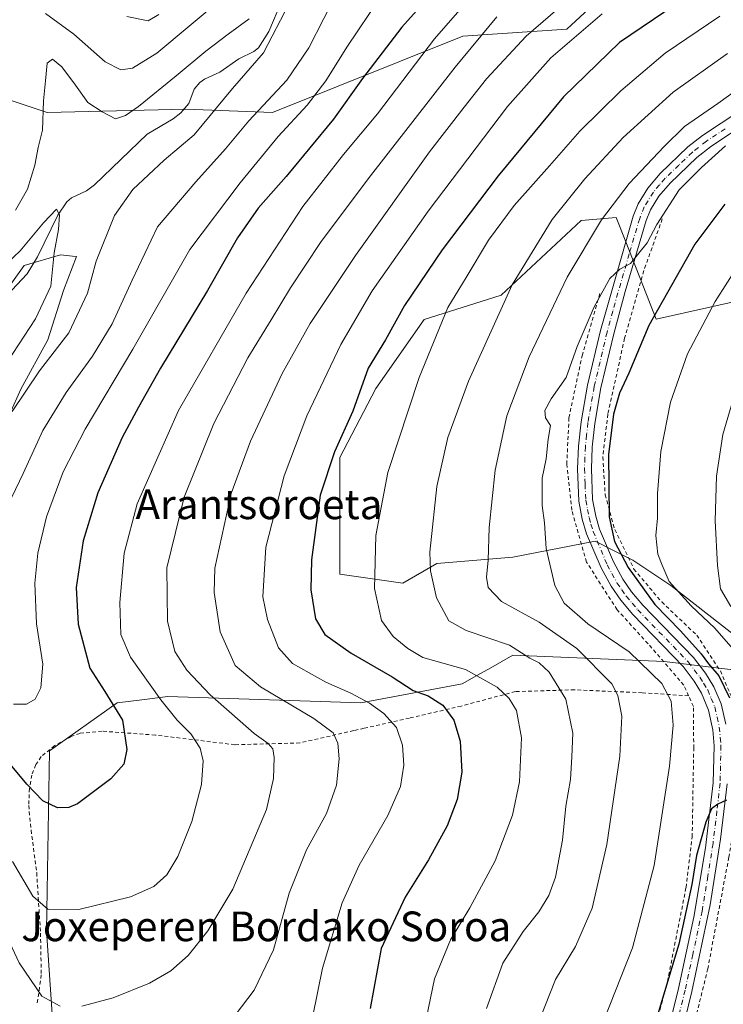
# Model space of a CAD drawing. Units: metres. Extents: x 596725 to 600158, y 4763817 to 4766179.
# Drawn here: x 598885 to 599075, y 4765421 to 4765686 of the extents above; entities that cross this region are included whole.
import ezdxf
from ezdxf.enums import TextEntityAlignment as Align

# ---------------------------------------------------------------- set-up
doc = ezdxf.new("R2010")
doc.units = ezdxf.units.M
doc.header["$MEASUREMENT"] = 0
doc.linetypes.add('DGN Style 2', pattern=[1.648017, 0.98881, -0.659207])
doc.linetypes.add('DGN Style 4', pattern=[2.638475, 1.318413, -0.659207, 0.001648, -0.659207])
for name, color, linetype, lineweight in [('Alambrada', 7, 'DGN Style 2', 0), ('Arbolado forestal CxS', 92, 'Continuous', 0), ('Corriente natural lineal', 142, 'Continuous', 13), ('Curva de nivel maestra', 30, 'Continuous', 30), ('Curva de nivel normal', 30, 'Continuous', 0), ('Pista no pavimentada Cxs', 111, 'Continuous', 0), ('Pista no pavimentada eje', 91, 'DGN Style 4', 0), ('Prado CxS', 92, 'Continuous', 0), ('Texto cartográfico', 7, 'Continuous', 0), ('Valla', 7, 'DGN Style 2', 0)]:
    doc.layers.add(name, color=color, linetype=linetype, lineweight=lineweight)
doc.styles.add('Style-Arial', font='txt')

# ---------------------------------------------------------------- blocks, each defined once
blk = doc.blocks.new('*U9')
at = {"layer": 'Prado CxS', "color": 92, "linetype": 'Continuous', "lineweight": 0}
for points in [[(598894.6213, 4765411.5005, 686.788), (598892.632, 4765440.5662, 681.095), (598893.4409, 4765489.0468, 673.1824), (598911.7072, 4765502.0474, 675.3807), (598919.1429, 4765502.9761, 678.4519), (598925.3749, 4765503.7549, 681.0818), (598977.4827, 4765502.0471, 694.8526), (599004.8179, 4765507.1721, 703.1877), (599008.845, 4765509.437, 704.8142), (599012.5549, 4765511.5244, 706.2298), (599018.4854, 4765514.8601, 709.0401), (599059.4875, 4765513.1509, 722.3754), (599080.8437, 4765510.5894, 728.5658)], [(599080.844, 4765518.2773, 731.7647), (599061.1967, 4765533.6522, 729.3173), (599050.9459, 4765540.4861, 725.8326), (599045.8588, 4765543.0299, 724.4186), (599040.6959, 4765545.611, 723.4631), (599018.4855, 4765541.34, 716.531), (598997.9846, 4765539.632, 709.9291), (598988.788, 4765534.2946, 707.1222), (598971.8198, 4765536.7185, 701.6948), (598971.8199, 4765568.2307, 699.4995), (598981.5165, 4765586.8141, 700.4361), (598994.5684, 4765605.4063, 702.7423), (599015.4108, 4765612.0115, 708.674), (599036.9832, 4765632.1558, 711.5602), (599046.3794, 4765633.0115, 715.0722), (599048.9999, 4765626.3743, 718.229), (599057.2085, 4765605.5806, 724.3477), (599086.1464, 4765612.012, 732.6521)]]:
    blk.add_polyline3d(points, dxfattribs=at)
blk = doc.blocks.new('*U23')
at = {"layer": 'Arbolado forestal CxS', "color": 92, "linetype": 'Continuous', "lineweight": 0}
for points in [[(598820.6819, 4765691.5747, 680.6883), (598831.8091, 4765684.6211, 681.2022), (598831.5299, 4765670.9917, 683.5629), (598836.2583, 4765667.0971, 683.4249), (598845.9103, 4765670.0483, 681.0983), (598859.5744, 4765678.5949, 675.9904), (598860.0699, 4765679.0691, 675.7616), (598860.6422, 4765679.6167, 675.5085), (598861.3995, 4765680.3415, 675.1922), (598867.8283, 4765672.0761, 671.3811), (598870.3903, 4765668.7817, 670.5608), (598892.8361, 4765661.3001, 660.3488), (598930.2446, 4765662.2353, 657.9273), (598953.6253, 4765661.3003, 664.856), (599005.0627, 4765681.8749, 681.6323), (599033.1195, 4765683.7455, 691.7989), (599059.3059, 4765708.0607, 689.2194)], [(599086.1464, 4765612.012, 732.6521), (599057.2085, 4765605.5806, 724.3477), (599048.9999, 4765626.3743, 718.229), (599046.3794, 4765633.0115, 715.0722), (599036.9832, 4765632.1558, 711.5602), (599015.4108, 4765612.0115, 708.674), (598994.5684, 4765605.4063, 702.7423), (598981.5165, 4765586.8141, 700.4361), (598971.8199, 4765568.2307, 699.4995), (598971.8198, 4765536.7185, 701.6948), (598988.788, 4765534.2946, 707.1222), (598997.9846, 4765539.632, 709.9291), (599018.4855, 4765541.34, 716.531), (599040.6959, 4765545.611, 723.4631), (599045.8588, 4765543.0299, 724.4186), (599050.9459, 4765540.4861, 725.8326), (599061.1967, 4765533.6522, 729.3173), (599080.844, 4765518.2773, 731.7647)], [(599080.8437, 4765510.5894, 728.5658), (599059.4875, 4765513.1509, 722.3754), (599018.4854, 4765514.8601, 709.0401), (599012.5549, 4765511.5244, 706.2298), (599008.845, 4765509.437, 704.8142), (599004.8179, 4765507.1721, 703.1877), (598977.4827, 4765502.0471, 694.8526), (598925.3749, 4765503.7549, 681.0818), (598919.1429, 4765502.9761, 678.4519), (598911.7072, 4765502.0474, 675.3807), (598893.4409, 4765489.0468, 673.1824), (598892.632, 4765440.5662, 681.095), (598894.6213, 4765411.5005, 686.788)], [(598879.6646, 4765573.3105, 658.5162), (598885.7164, 4765586.6233, 658.1595), (598892.9779, 4765599.9359, 656.866), (598897.2144, 4765613.2491, 655.5331), (598900.759, 4765622.4639, 656.1666), (598899.6877, 4765622.5675, 655.7465), (598896.4479, 4765622.8799, 654.8092), (598886.6106, 4765620.0045, 655.2097), (598877.8497, 4765607.8025, 652.4997)]]:
    blk.add_polyline3d(points, dxfattribs=at)

msp = doc.modelspace()

# ---------------------------------------------------------------- linework, layer by layer
at = {"layer": 'Alambrada', "color": 7, "linetype": 'DGN Style 2', "lineweight": 0}
for points in [[(599058.8601, 4765632.5901, 736.0432), (599053.8701, 4765618.6401, 738.133), (599048.6901, 4765600.3901, 734.6185), (599044.1501, 4765579.9501, 726.0826), (599042.8201, 4765568.3801, 728.3832), (599043.4401, 4765558.1901, 728.6761), (599046.0301, 4765548.7601, 729.3727), (599051.1901, 4765538.1401, 731.5268), (599058.6901, 4765529.2601, 736.0129), (599068.1401, 4765520.2901, 738.5792), (599074.5301, 4765510.6701, 736.6166), (599077.5701, 4765503.5801, 739.7635), (599079.5301, 4765490.6901, 729.9379), (599079.5501, 4765475.9401, 727.2618), (599076.8201, 4765460.3701, 728.1574), (599071.1401, 4765430.3101, 727.5365), (599063.9801, 4765401.1301, 728.3959), (599056.3201, 4765374.5901, 730.3416), (599045.9001, 4765346.4701, 736.9233), (599033.4601, 4765319.2601, 745.3967), (599014.5501, 4765286.0701, 746.5053), (599003.9001, 4765265.6801, 740.5926)], [(599053.0701, 4765400.0601, 726.2929), (599060.2501, 4765426.8801, 724.7518), (599065.2601, 4765452.2101, 724.2542), (599066.9201, 4765465.8901, 724.1824), (599067.3401, 4765489.8201, 723.3651), (599067.2401, 4765501.0401, 726.5663), (599065.9601, 4765503.9101, 729.7426), (599064.6401, 4765506.8301, 732.5049), (599055.0201, 4765517.9701, 732.5775), (599046.6701, 4765527.1501, 727.6091), (599038.4101, 4765539.9801, 729.9884), (599034.4601, 4765554.0201, 723.6325), (599033.0801, 4765566.4001, 725.4047), (599033.6701, 4765578.9101, 723.84), (599037.1901, 4765595.6701, 726.2605), (599042.1701, 4765612.9301, 728.4133)]]:
    msp.add_polyline3d(points, dxfattribs=at)
at = {"layer": 'Arbolado forestal CxS', "color": 92, "linetype": 'Continuous', "lineweight": 0}
for points in [[(599059.3059, 4765708.0607, 689.2194), (599033.1195, 4765683.7455, 691.7989), (599005.0627, 4765681.8749, 681.6323), (598953.6253, 4765661.3003, 664.856), (598930.2446, 4765662.2353, 657.9273), (598892.8361, 4765661.3001, 660.3488), (598870.3903, 4765668.7817, 670.5608), (598867.8283, 4765672.0761, 671.3811), (598861.3995, 4765680.3415, 675.1922), (598860.6422, 4765679.6167, 675.5085), (598860.0699, 4765679.0691, 675.7616), (598859.5744, 4765678.5949, 675.9904), (598845.9103, 4765670.0483, 681.0983), (598836.2583, 4765667.0971, 683.4249), (598831.5299, 4765670.9917, 683.5629), (598831.8091, 4765684.6211, 681.2022), (598820.6819, 4765691.5747, 680.6883)], [(598820.6819, 4765691.5747, 680.6883), (598831.8091, 4765684.6211, 681.2022), (598831.5299, 4765670.9917, 683.5629), (598836.2583, 4765667.0971, 683.4249), (598845.9103, 4765670.0483, 681.0983), (598859.5744, 4765678.5949, 675.9904), (598860.0699, 4765679.0691, 675.7616), (598860.6422, 4765679.6167, 675.5085), (598861.3995, 4765680.3415, 675.1922), (598867.8283, 4765672.0761, 671.3811), (598870.3903, 4765668.7817, 670.5608), (598892.8361, 4765661.3001, 660.3488), (598930.2446, 4765662.2353, 657.9273), (598953.6253, 4765661.3003, 664.856), (599005.0627, 4765681.8749, 681.6323), (599033.1195, 4765683.7455, 691.7989), (599059.3059, 4765708.0607, 689.2194)], [(598820.6819, 4765691.5747, 680.6883), (598831.8091, 4765684.6211, 681.2022), (598831.5299, 4765670.9917, 683.5629), (598836.2583, 4765667.0971, 683.4249), (598845.9103, 4765670.0483, 681.0983), (598859.5744, 4765678.5949, 675.9904), (598860.0699, 4765679.0691, 675.7616), (598860.6422, 4765679.6167, 675.5085), (598861.3995, 4765680.3415, 675.1922), (598867.8283, 4765672.0761, 671.3811), (598870.3903, 4765668.7817, 670.5608), (598892.8361, 4765661.3001, 660.3488), (598930.2446, 4765662.2353, 657.9273), (598953.6253, 4765661.3003, 664.856), (599005.0627, 4765681.8749, 681.6323), (599033.1195, 4765683.7455, 691.7989), (599059.3059, 4765708.0607, 689.2194)], [(599080.844, 4765518.2773, 731.7647), (599061.1967, 4765533.6522, 729.3173), (599050.9459, 4765540.4861, 725.8326), (599045.8588, 4765543.0299, 724.4186), (599040.6959, 4765545.611, 723.4631), (599018.4855, 4765541.34, 716.531), (598997.9846, 4765539.632, 709.9291), (598988.788, 4765534.2946, 707.1222), (598971.8198, 4765536.7185, 701.6948), (598971.8199, 4765568.2307, 699.4995), (598981.5165, 4765586.8141, 700.4361), (598994.5684, 4765605.4063, 702.7423), (599015.4108, 4765612.0115, 708.674), (599036.9832, 4765632.1558, 711.5602), (599046.3794, 4765633.0115, 715.0722), (599048.9999, 4765626.3743, 718.229), (599057.2085, 4765605.5806, 724.3477), (599086.1464, 4765612.012, 732.6521)], [(598660.1271, 4765523.1163, 638.089), (598671.4968, 4765518.2437, 631.9607), (598686.6253, 4765526.1101, 633.4563), (598708.4109, 4765537.6073, 637.4054), (598756.8221, 4765550.3155, 643.868), (598808.2579, 4765567.8641, 647.7884), (598845.7771, 4765581.1771, 651.7183), (598877.8497, 4765607.8025, 652.4997), (598886.6106, 4765620.0045, 655.2097), (598896.4479, 4765622.8799, 654.8092), (598899.6877, 4765622.5675, 655.7465), (598900.759, 4765622.4639, 656.1666), (598897.2144, 4765613.2491, 655.5331), (598892.9779, 4765599.9359, 656.866), (598885.7164, 4765586.6233, 658.1595), (598879.6646, 4765573.3105, 658.5162), (598879.6643, 4765556.9721, 661.9283), (598879.0592, 4765535.1877, 664.3051), (598881.4793, 4765523.0847, 666.0507), (598870.7049, 4765515.7147, 665.257)], [(598660.1271, 4765523.1163, 638.089), (598671.4968, 4765518.2437, 631.9607), (598686.6253, 4765526.1101, 633.4563), (598708.4109, 4765537.6073, 637.4054), (598756.8221, 4765550.3155, 643.868), (598808.2579, 4765567.8641, 647.7884), (598845.7771, 4765581.1771, 651.7183), (598877.8497, 4765607.8025, 652.4997), (598886.6106, 4765620.0045, 655.2097), (598896.4479, 4765622.8799, 654.8092), (598899.6877, 4765622.5675, 655.7465), (598900.759, 4765622.4639, 656.1666), (598897.2144, 4765613.2491, 655.5331), (598892.9779, 4765599.9359, 656.866), (598885.7164, 4765586.6233, 658.1595), (598879.6646, 4765573.3105, 658.5162), (598879.6643, 4765556.9721, 661.9283), (598879.0592, 4765535.1877, 664.3051), (598881.4793, 4765523.0847, 666.0507), (598870.7049, 4765515.7147, 665.257)], [(598877.8497, 4765607.8025, 652.4997), (598886.6106, 4765620.0045, 655.2097), (598896.4479, 4765622.8799, 654.8092), (598899.6877, 4765622.5675, 655.7465), (598900.759, 4765622.4639, 656.1666), (598897.2144, 4765613.2491, 655.5331), (598892.9779, 4765599.9359, 656.866), (598885.7164, 4765586.6233, 658.1595), (598879.6646, 4765573.3105, 658.5162)], [(598894.6213, 4765411.5005, 686.788), (598892.632, 4765440.5662, 681.095), (598893.4409, 4765489.0468, 673.1824), (598911.7072, 4765502.0474, 675.3807), (598919.1429, 4765502.9761, 678.4519), (598925.3749, 4765503.7549, 681.0818), (598977.4827, 4765502.0471, 694.8526), (599004.8179, 4765507.1721, 703.1877), (599008.845, 4765509.437, 704.8142), (599012.5549, 4765511.5244, 706.2298), (599018.4854, 4765514.8601, 709.0401), (599059.4875, 4765513.1509, 722.3754), (599080.8437, 4765510.5894, 728.5658)]]:
    msp.add_polyline3d(points, dxfattribs=at)
at = {"layer": 'Corriente natural lineal', "color": 142, "linetype": 'Continuous', "lineweight": 13}
msp.add_polyline3d([(598956.1521, 4765691.4565, 660.2591), (598952.6309, 4765683.1221, 658.9287), (598949.8873, 4765678.7541, 658.6827), (598948.6039, 4765677.7265, 658.4675), (598944.5641, 4765675.8049, 658.789), (598939.4285, 4765672.1605, 658.5678), (598935.3375, 4765670.2989, 658.9343), (598934.0053, 4765669.3573, 658.9587), (598932.5319, 4765667.6033, 658.6123), (598931.1045, 4765663.6927, 658.12), (598928.8931, 4765661.1659, 657.9195), (598926.8145, 4765659.5593, 657.7743), (598919.7867, 4765655.4347, 657.6226), (598905.5805, 4765641.7963, 656.3761), (598903.4243, 4765640.1691, 656.2075), (598899.4037, 4765638.2409, 656.1652), (598898.1205, 4765637.2201, 656.0544), (598895.7605, 4765633.6403, 655.9834), (598890.2273, 4765622.3843, 654.8602), (598887.4613, 4765617.7525, 654.1967), (598877.7753, 4765607.6037, 652.4258)], dxfattribs=at)
at = {"layer": 'Curva de nivel maestra', "color": 30, "linetype": 'Continuous', "lineweight": 30, "flags": 128}
for points, elevation in [([(599003.64, 4765701.2201), (598988.53, 4765684.2801), (598977.91, 4765670.5001), (598970.1, 4765659.5301), (598957.37, 4765644.0001), (598949.79, 4765635.5201), (598944.24, 4765627.4701), (598936.12, 4765613.3101), (598923.41, 4765592.2801), (598917.52, 4765581.8001), (598913.04, 4765573.5801), (598906.48, 4765558.6701), (598902.52, 4765545.7201), (598900.63, 4765533.1501), (598901.22, 4765523.3001), (598904.35, 4765511.4101), (598908.4, 4765505.0601), (598913.17, 4765497.3901), (598914.32, 4765489.4301), (598913.52, 4765485.5101), (598910, 4765481.5101), (598900.98, 4765474.8301), (598898.7, 4765473.8001), (598895.63, 4765473.7201), (598891.64, 4765475.6301), (598887.33, 4765480.1401), (598881.12, 4765487.6001)], 675), ([(599068.49, 4765694.6001), (599047.27, 4765680.2201), (599032.19, 4765665.5401), (599014.52, 4765644.1801), (598999.45, 4765624.2601), (598989.3, 4765609.2001), (598984.14, 4765599.9301), (598979.48, 4765592.3201), (598975.31, 4765580.7501), (598970.36, 4765569.7901), (598966.56, 4765558.0201), (598964.18, 4765540.6401), (598963.96, 4765532.5201), (598965.23, 4765524.7401), (598967.78, 4765520.4701), (598974.87, 4765515.4801), (598985.98, 4765509.0501), (598991.65, 4765505.4001), (598995.68, 4765503.9201), (598999.63, 4765501.4401), (599002.57, 4765497.3801), (599004.34, 4765491.7201), (599004.75, 4765483.3401), (599003.49, 4765475.9201), (599000.8, 4765468.9001), (598995.72, 4765459.7001), (598989.44, 4765449.6501), (598983.01, 4765435.7301), (598980.02, 4765419.5801)], 700), ([(599075.77, 4765636.5201), (599067.62, 4765625.7401), (599055.22, 4765603.8201), (599049.78, 4765590.9601), (599047.32, 4765585.5601), (599045.7, 4765579.9001), (599044.36, 4765569.0701), (599044.49, 4765552.1901), (599045.98, 4765545.5201), (599049.6, 4765538.5201), (599056.81, 4765528.5501), (599063.79, 4765521.4301), (599069.34, 4765515.2301), (599071.32, 4765512.5501), (599074.1, 4765509.3201), (599077.01, 4765503.4001)], 725), ([(599076.18, 4765475.7401), (599073.82, 4765474.7101), (599072.13, 4765473.4101), (599070.64, 4765469.8601), (599068.05, 4765460.8201), (599066.79, 4765453.0201), (599063.34, 4765436.8901), (599056.44, 4765414.1401)], 725)]:
    msp.add_lwpolyline(points, dxfattribs=dict(at, elevation=elevation))
at = {"layer": 'Curva de nivel normal', "color": 30, "linetype": 'Continuous', "lineweight": 0, "flags": 128}
for points, elevation in [([(598883.26, 4765557.49), (598886.33, 4765563.95), (598891.66, 4765575.54), (598897.99, 4765585.8), (598905.08, 4765595.53), (598910.34, 4765604.26), (598915.76, 4765616.1), (598922.66, 4765630.49), (598932.98, 4765642.62), (598940.98, 4765651.5), (598947.25, 4765659.01), (598957.55, 4765670), (598963.46, 4765678.77), (598971.56, 4765694.65)], 665), ([(598938.2, 4765410.64), (598948.69, 4765424.54), (598953.88, 4765435.43), (598958.14, 4765450.69), (598962.8, 4765462.35), (598968.26, 4765472.22), (598970.94, 4765479.79), (598971.67, 4765486.96), (598971.27, 4765491.15), (598969.99, 4765493.99), (598964.77, 4765497.78), (598950.38, 4765506.37), (598943.54, 4765512.15), (598939.5, 4765521.17), (598937.95, 4765531.84), (598938.13, 4765538.4), (598942.52, 4765558.55), (598947.72, 4765572.59), (598956.24, 4765590.85), (598963.82, 4765604.36), (598976.06, 4765622.75), (598996.01, 4765650.7), (599005.36, 4765662.7), (599011.39, 4765670.38), (599022.16, 4765681.87), (599037.24, 4765694.98)], 690), ([(598883.37, 4765580.66), (598890.8, 4765591.63), (598898.64, 4765601.84), (598903.69, 4765612.51), (598906.04, 4765621.18), (598911.03, 4765633.51), (598915.97, 4765640.51), (598924.44, 4765648.43), (598932.54, 4765655.23), (598942.88, 4765667.76), (598951.23, 4765677.38), (598958.12, 4765690.7)], 660), ([(598883.49, 4765459.2), (598888.98, 4765449.89), (598893.02, 4765446.37), (598901.42, 4765446.26), (598915.33, 4765449.74), (598921.6, 4765452.52), (598925.11, 4765455.67), (598928.11, 4765460.61), (598931.89, 4765470.07), (598934.5, 4765480.05), (598934.96, 4765486.37), (598934.11, 4765489.81), (598931.62, 4765493.68), (598927.91, 4765497.36), (598923.48, 4765502.83), (598915.36, 4765514.39), (598912.72, 4765520.43), (598912.43, 4765529.12), (598913.64, 4765542.39), (598917.12, 4765555.72), (598928.26, 4765580.9), (598946.59, 4765612.53), (598961.8, 4765635.95), (598972.78, 4765649.93), (598982.03, 4765660.93), (598997.35, 4765681.13), (599007.34, 4765692.66)], 680), ([(598883.72, 4765501.69), (598887.29, 4765501.64), (598889.57, 4765502.99), (598891.11, 4765506.06), (598891.69, 4765512.49), (598889.94, 4765523.35), (598889.5, 4765534.36), (598890.33, 4765542.44), (598892.7, 4765552.22), (598897.2, 4765564.35), (598903.11, 4765575.91), (598915.95, 4765597.44), (598931.32, 4765624.32), (598944.95, 4765642.36), (598955.19, 4765654.78), (598963.01, 4765663.27), (598968.04, 4765669.86), (598973.69, 4765678.89), (598982.81, 4765692.51)], 670), ([(598939.86, 4765692), (598922.46, 4765677.34), (598915.84, 4765673.22), (598912.71, 4765672.79), (598908.5, 4765674.98), (598900, 4765682.39), (598892.37, 4765688.01)], 665), ([(598947.32, 4765686.54), (598941.66, 4765682.4), (598935.7, 4765677.83), (598927.66, 4765671.22), (598917.45, 4765662.93), (598913.98, 4765660.46), (598911.27, 4765659.61), (598907.65, 4765661.49), (598903.81, 4765663.99), (598900.52, 4765668.69), (598896.8, 4765673.64), (598894.28, 4765675.64), (598892.83, 4765674.58), (598892.4, 4765669.83), (598891.83, 4765664.47), (598891.58, 4765656.57), (598890.37, 4765651.83), (598889.51, 4765647.12), (598887.54, 4765640.59), (598884.25, 4765634.94)], 660), ([(599014.19, 4765687.11), (599002.98, 4765673.49), (598979.47, 4765643.43), (598966.59, 4765626.23), (598958.47, 4765613.97), (598953.32, 4765605.4), (598946.96, 4765595.07), (598937.83, 4765577.4), (598929.82, 4765557.52), (598925.17, 4765538.42), (598925.29, 4765524.06), (598927.32, 4765515.85), (598930.56, 4765510.85), (598936.79, 4765504.21), (598942.71, 4765499.11), (598948.68, 4765493.75), (598952.48, 4765491.03), (598953.78, 4765489.66), (598954.1, 4765487.31), (598953.88, 4765481.6), (598952.02, 4765473.28), (598942.98, 4765451.74), (598936.18, 4765440.5), (598930.87, 4765433.85), (598926.25, 4765429.75), (598920.5, 4765426.45), (598910.64, 4765422.45), (598902.15, 4765420.24)], 685), ([(598922.98, 4765687.74), (598920.08, 4765686.02), (598914.36, 4765687.2)], 670), ([(598964.51, 4765417.62), (598967.17, 4765430.44), (598972.45, 4765448.11), (598977.01, 4765458.22), (598984.82, 4765471.64), (598988.24, 4765479.48), (598989.13, 4765485.21), (598988.75, 4765490.65), (598987.11, 4765495.39), (598983.7, 4765499.2), (598979.79, 4765501.98), (598974.76, 4765504.63), (598968.08, 4765507.61), (598959.09, 4765512.63), (598955.3, 4765516.84), (598952.27, 4765524.48), (598951.07, 4765530.61), (598951.84, 4765544.04), (598956.78, 4765563.32), (598962.94, 4765579.47), (598972.1, 4765598.69), (598980.57, 4765613.18), (598995.69, 4765634.71), (599017.1, 4765662.91), (599028.75, 4765676), (599042.64, 4765687.89)], 695), ([(599074.39, 4765687.25), (599059.64, 4765677.29), (599047.64, 4765667.11), (599036.56, 4765656.29), (599028.4, 4765646.87), (599018.85, 4765636.18), (599011.91, 4765626.84), (599005.93, 4765616.8), (599000.93, 4765608.69), (598993.23, 4765589.81), (598984.82, 4765564.18), (598981.53, 4765547.19), (598981.18, 4765532.85), (598983.06, 4765524.25), (598986.26, 4765519.93), (598990.16, 4765516.69), (598994.26, 4765514.24), (599005.74, 4765511.03), (599014.33, 4765506.24), (599017.54, 4765503.2), (599019.54, 4765499.95), (599020.87, 4765492.63), (599020.31, 4765480.7), (599018.42, 4765471.75), (599013.72, 4765459.42), (599006.9, 4765446.77), (599001.65, 4765438.14), (598997.35, 4765427.61), (598994.66, 4765414.56)], 705), ([(599076.44, 4765677.21), (599061.76, 4765666.82), (599048.31, 4765654.57), (599037.96, 4765643.42), (599029.13, 4765632.46), (599018.36, 4765614.84), (599006.52, 4765588.84), (599000.94, 4765573.59), (598998.05, 4765560.42), (598996.14, 4765542.65), (598996.33, 4765537.69), (598997.9, 4765530.32), (599001.22, 4765524.17), (599005.96, 4765521.58), (599017.6, 4765517.64), (599023.09, 4765514.1), (599025.58, 4765512.8), (599028.3, 4765510.29), (599032.85, 4765503.07), (599034.7, 4765493.83), (599034.42, 4765487.44), (599034.1, 4765481.35), (599032.83, 4765474.13), (599031.95, 4765465.01), (599029.99, 4765455.01), (599028.25, 4765450.1), (599025.52, 4765445.62), (599021.28, 4765440.33), (599015.86, 4765431.82), (599011.43, 4765419.54)], 710), ([(599083.71, 4765670.81), (599073.83, 4765663.68), (599064.85, 4765657.55), (599059.36, 4765652.1), (599049.87, 4765642.18), (599042.42, 4765632.35), (599033.22, 4765616.86), (599022.89, 4765595.35), (599016.94, 4765579.48), (599013.71, 4765564.76), (599012.11, 4765549.32), (599011.9, 4765540.52), (599011.42, 4765535.92), (599011.86, 4765533.15), (599015.48, 4765529.36), (599025.62, 4765523.84), (599035.78, 4765516.66), (599045.28, 4765507.16), (599046.87, 4765504.04), (599047.95, 4765498.42), (599047.43, 4765487.61), (599043.9, 4765463.86), (599039.95, 4765446.65), (599035.39, 4765436.34), (599030.07, 4765427.37), (599025.78, 4765416.66)], 715), ([(599075.92, 4765652.28), (599069.46, 4765646.44), (599063.41, 4765640.46), (599057.39, 4765631.12), (599054.74, 4765626.1), (599050.27, 4765620.6), (599047.39, 4765619), (599044.7, 4765616.47), (599040.45, 4765608.84), (599035.92, 4765598.18), (599032.89, 4765589.84), (599028.89, 4765584.05), (599027.13, 4765580.9), (599027.36, 4765578.9), (599028.68, 4765576.87), (599028.01, 4765573.14), (599027.51, 4765567.85), (599026.4, 4765562.63), (599026.43, 4765555.24), (599027.03, 4765550.58), (599027.49, 4765543.7), (599029.82, 4765533.7), (599032.37, 4765528.92), (599038.78, 4765523.31), (599049.9, 4765515.77), (599058.7, 4765507.25), (599061.25, 4765502.47), (599061.78, 4765496), (599060.82, 4765484.91), (599056.63, 4765458.2), (599050.78, 4765435.99), (599041.67, 4765412.72)], 720), ([(598878.9, 4765589.28), (598889.71, 4765605.6), (598893.8, 4765614.42), (598894.7, 4765623.46), (598895.88, 4765629.73), (598896.13, 4765633.7), (598895.32, 4765635.17), (598891.83, 4765631.57), (598885.55, 4765623.98), (598880.38, 4765619.1)], 655), ([(599079.81, 4765620.77), (599073.1, 4765610.33), (599065.69, 4765596.16), (599061.08, 4765583.18), (599058.43, 4765569.85), (599057.56, 4765558.52), (599057.55, 4765551.85), (599057.08, 4765547.17), (599057.66, 4765542.13), (599058.84, 4765539.16), (599060.72, 4765534.81), (599066.64, 4765528.18), (599073.04, 4765522.19), (599081.73, 4765512.19)], 730), ([(599077.36, 4765528), (599074.54, 4765532.78), (599073.76, 4765539.1), (599073.14, 4765551.14), (599073.5, 4765563.22), (599075.21, 4765574.44), (599077.88, 4765583.61)], 735), ([(598896.32, 4765420.25), (598891.37, 4765422.92), (598885.28, 4765431.92), (598879.53, 4765444.08), (598875.35, 4765451.68), (598871.79, 4765458.49), (598869.46, 4765461.56), (598866.26, 4765463.46), (598860.51, 4765464.54), (598851.9, 4765463.76), (598842, 4765462.48), (598824.62, 4765456.28), (598802.95, 4765445.6), (598787.27, 4765435.61), (598775.84, 4765426.16), (598766.81, 4765417.04)], 685)]:
    msp.add_lwpolyline(points, dxfattribs=dict(at, elevation=elevation))
at = {"layer": 'Pista no pavimentada Cxs', "color": 111, "linetype": 'Continuous', "lineweight": 0}
for points in [[(599058.6501, 4765406.3601, 726.717), (599063.2101, 4765424.9701, 726.0918), (599067.3901, 4765444.1801, 727.2714), (599070.5101, 4765462.9201, 725.2468), (599072.6201, 4765480.4601, 725.2193), (599072.8301, 4765490.4601, 725.0895), (599072.4801, 4765494.7201, 724.9382), (599071.3701, 4765500.0801, 726.8986), (599069.4501, 4765504.6701, 729.1971), (599067.5001, 4765507.9001, 730.112), (599064.4501, 4765511.8501, 731.514), (599050.8801, 4765525.8901, 727.749), (599047.6401, 4765529.7001, 725.6614), (599045.0301, 4765533.4801, 726.6591), (599042.3301, 4765538.4401, 725.9452), (599038.4401, 4765547.6501, 725.4875), (599037.2701, 4765551.5601, 724.3518), (599036.3601, 4765556.4701, 723.848), (599036.0101, 4765565.1901, 724.3752), (599036.2601, 4765571.2701, 724.4415), (599036.9501, 4765577.8801, 723.458), (599038.6701, 4765587.7001, 727.3024), (599042.1701, 4765602.4901, 726.5243), (599051.0001, 4765633.3201, 727.2891), (599052.3201, 4765636.6901, 728.9604), (599054.9501, 4765640.9201, 732.1076), (599058.2401, 4765644.8101, 733.502), (599065.7801, 4765651.9901, 732.2582), (599069.6701, 4765655.0701, 732.5483), (599079.7701, 4765661.7501, 735.6725)], [(599058.6501, 4765406.3601, 726.717), (599063.2101, 4765424.9701, 726.0918), (599067.3901, 4765444.1801, 727.2714), (599070.5101, 4765462.9201, 725.2468), (599072.6201, 4765480.4601, 725.2193), (599072.8301, 4765490.4601, 725.0895), (599072.4801, 4765494.7201, 724.9382), (599071.3701, 4765500.0801, 726.8986), (599069.4501, 4765504.6701, 729.1971), (599067.5001, 4765507.9001, 730.112), (599064.4501, 4765511.8501, 731.514), (599050.8801, 4765525.8901, 727.749), (599047.6401, 4765529.7001, 725.6614), (599045.0301, 4765533.4801, 726.6591), (599042.3301, 4765538.4401, 725.9452), (599038.4401, 4765547.6501, 725.4875), (599037.2701, 4765551.5601, 724.3518), (599036.3601, 4765556.4701, 723.848), (599036.0101, 4765565.1901, 724.3752), (599036.2601, 4765571.2701, 724.4415), (599036.9501, 4765577.8801, 723.458), (599038.6701, 4765587.7001, 727.3024), (599042.1701, 4765602.4901, 726.5243), (599051.0001, 4765633.3201, 727.2891), (599052.3201, 4765636.6901, 728.9604), (599054.9501, 4765640.9201, 732.1076), (599058.2401, 4765644.8101, 733.502), (599065.7801, 4765651.9901, 732.2582), (599069.6701, 4765655.0701, 732.5483), (599079.7701, 4765661.7501, 735.6725)], [(599081.7001, 4765658.5901, 736.9473), (599071.8501, 4765652.0701, 735.2697), (599068.2101, 4765649.1901, 734.241), (599060.9401, 4765642.2601, 733.8439), (599057.9501, 4765638.7401, 732.2437), (599055.6401, 4765635.0201, 731.3752), (599054.5101, 4765632.1301, 730.5749), (599048.8201, 4765612.9601, 731.8306), (599045.7501, 4765601.5601, 731.0705), (599042.3001, 4765586.9801, 726.0636), (599040.6201, 4765577.3701, 724.74), (599039.9601, 4765571.0001, 725.5901), (599039.7101, 4765565.1801, 726.0305), (599040.0501, 4765556.8801, 726.1836), (599040.8801, 4765552.4301, 725.9928), (599041.9301, 4765548.9001, 725.8461), (599045.6701, 4765540.0401, 726.3966), (599048.1801, 4765535.4201, 726.0125), (599050.5801, 4765531.9601, 726.7253), (599053.6301, 4765528.3801, 729.0586), (599067.2601, 4765514.2801, 732.969), (599070.5501, 4765510.0001, 732.3842), (599072.7601, 4765506.3501, 731.314), (599074.7301, 4765501.7801, 733.1171), (599076.0101, 4765496.3001, 730.5076)], [(599081.7001, 4765658.5901, 736.9473), (599071.8501, 4765652.0701, 735.2697), (599068.2101, 4765649.1901, 734.241), (599060.9401, 4765642.2601, 733.8439), (599057.9501, 4765638.7401, 732.2437), (599055.6401, 4765635.0201, 731.3752), (599054.5101, 4765632.1301, 730.5749), (599048.8201, 4765612.9601, 731.8306), (599045.7501, 4765601.5601, 731.0705), (599042.3001, 4765586.9801, 726.0636), (599040.6201, 4765577.3701, 724.74), (599039.9601, 4765571.0001, 725.5901), (599039.7101, 4765565.1801, 726.0305), (599040.0501, 4765556.8801, 726.1836), (599040.8801, 4765552.4301, 725.9928), (599041.9301, 4765548.9001, 725.8461), (599045.6701, 4765540.0401, 726.3966), (599048.1801, 4765535.4201, 726.0125), (599050.5801, 4765531.9601, 726.7253), (599053.6301, 4765528.3801, 729.0586), (599067.2601, 4765514.2801, 732.969), (599070.5501, 4765510.0001, 732.3842), (599072.7601, 4765506.3501, 731.314), (599074.7301, 4765501.7801, 733.1171), (599076.0101, 4765496.3001, 730.5076)], [(599076.3201, 4765480.2001, 725.7304), (599074.6001, 4765465.3001, 726.4946), (599071.8001, 4765447.5801, 726.6737), (599066.8201, 4765424.1301, 726.4478), (599062.2201, 4765405.3501, 727.1478), (599056.8601, 4765388.5801, 727.9429), (599050.4601, 4765368.2801, 729.4718), (599047.0201, 4765358.8901, 731.6682), (599039.4801, 4765340.2401, 738.8141), (599026.2001, 4765313.4501, 742.5948), (599021.7101, 4765304.7201, 742.0338), (599010.7401, 4765285.5301, 742.4896), (598999.4301, 4765266.1901, 738.0636), (598997.3301, 4765261.6301, 737.7703), (598995.7701, 4765256.8801, 739.0941), (598992.9901, 4765245.3301, 739.0852), (598990.7701, 4765235.5801, 742.3981)], [(599076.3201, 4765480.2001, 725.7304), (599074.6001, 4765465.3001, 726.4946), (599071.8001, 4765447.5801, 726.6737), (599066.8201, 4765424.1301, 726.4478), (599062.2201, 4765405.3501, 727.1478), (599056.8601, 4765388.5801, 727.9429), (599050.4601, 4765368.2801, 729.4718), (599047.0201, 4765358.8901, 731.6682), (599039.4801, 4765340.2401, 738.8141), (599026.2001, 4765313.4501, 742.5948), (599021.7101, 4765304.7201, 742.0338), (599010.7401, 4765285.5301, 742.4896), (598999.4301, 4765266.1901, 738.0636), (598997.3301, 4765261.6301, 737.7703), (598995.7701, 4765256.8801, 739.0941), (598992.9901, 4765245.3301, 739.0852), (598990.7701, 4765235.5801, 742.3981)]]:
    msp.add_polyline3d(points, dxfattribs=at)
at = {"layer": 'Pista no pavimentada eje', "color": 91, "linetype": 'DGN Style 4', "lineweight": 0}
msp.add_polyline3d([(599075.8101, 4765656.9101, 735.7882), (599070.7601, 4765653.5701, 733.8527), (599066.9951, 4765650.5901, 732.9729), (599063.3601, 4765647.1251, 733.1113), (599059.5901, 4765643.5351, 733.458), (599058.0951, 4765641.7751, 732.9068), (599056.4501, 4765639.8301, 731.9205), (599053.9801, 4765635.8551, 729.8635), (599052.7551, 4765632.7251, 727.9566), (599049.9101, 4765623.1401, 729.4111), (599045.4951, 4765607.7251, 730.6396), (599043.9601, 4765602.0251, 728.5136), (599040.4851, 4765587.3401, 726.7092), (599038.7851, 4765577.6251, 723.925), (599038.4401, 4765574.3201, 724.2078), (599038.1101, 4765571.1351, 724.3182), (599037.9851, 4765568.2251, 724.3092), (599037.8601, 4765565.1851, 724.3576), (599038.0301, 4765561.0351, 724.6203), (599038.2051, 4765556.6751, 724.6243), (599038.6601, 4765554.2201, 724.8701), (599039.0751, 4765551.9951, 725.0584), (599039.6001, 4765550.2301, 725.4015), (599040.1851, 4765548.2751, 725.5499), (599044.0001, 4765539.2401, 725.8775), (599045.2551, 4765536.9301, 725.8607), (599046.6051, 4765534.4501, 725.4943), (599047.9101, 4765532.5601, 724.8209), (599049.1101, 4765530.8301, 725.998), (599050.7301, 4765528.9251, 726.8597), (599052.2551, 4765527.1351, 727.247), (599065.8551, 4765513.0651, 731.5924), (599067.5001, 4765510.9251, 730.6566), (599069.0251, 4765508.9501, 731.0169), (599070.0001, 4765507.3351, 730.6125), (599071.1051, 4765505.5101, 730.0702), (599072.0901, 4765503.2251, 729.3386), (599073.0501, 4765500.9301, 729.0027), (599073.6901, 4765498.1901, 727.841), (599074.2451, 4765495.5101, 727.5606), (599074.5101, 4765492.6451, 727.003), (599074.6851, 4765490.5151, 726.6945), (599074.4701, 4765480.3301, 725.474), (599073.6101, 4765472.8801, 725.4707), (599072.5551, 4765464.1101, 725.5248), (599071.1551, 4765455.2501, 725.9106), (599069.5951, 4765445.8801, 726.6713), (599067.1051, 4765434.1551, 726.9866), (599065.0151, 4765424.5501, 726.2843), (599060.4351, 4765405.8551, 726.9244)], dxfattribs=at)
at = {"layer": 'Prado CxS', "color": 92, "linetype": 'Continuous', "lineweight": 0}
for points in [[(599080.844, 4765518.2773, 731.7647), (599061.1967, 4765533.6522, 729.3173), (599050.9459, 4765540.4861, 725.8326), (599045.8588, 4765543.0299, 724.4186), (599040.6959, 4765545.611, 723.4631), (599018.4855, 4765541.34, 716.531), (598997.9846, 4765539.632, 709.9291), (598988.788, 4765534.2946, 707.1222), (598971.8198, 4765536.7185, 701.6948), (598971.8199, 4765568.2307, 699.4995), (598981.5165, 4765586.8141, 700.4361), (598994.5684, 4765605.4063, 702.7423), (599015.4108, 4765612.0115, 708.674), (599036.9832, 4765632.1558, 711.5602), (599046.3794, 4765633.0115, 715.0722), (599048.9999, 4765626.3743, 718.229), (599057.2085, 4765605.5806, 724.3477), (599086.1464, 4765612.012, 732.6521)], [(598894.6213, 4765411.5005, 686.788), (598892.632, 4765440.5662, 681.095), (598893.4409, 4765489.0468, 673.1824), (598911.7072, 4765502.0474, 675.3807), (598919.1429, 4765502.9761, 678.4519), (598925.3749, 4765503.7549, 681.0818), (598977.4827, 4765502.0471, 694.8526), (599004.8179, 4765507.1721, 703.1877), (599008.845, 4765509.437, 704.8142), (599012.5549, 4765511.5244, 706.2298), (599018.4854, 4765514.8601, 709.0401), (599059.4875, 4765513.1509, 722.3754), (599080.8437, 4765510.5894, 728.5658)]]:
    msp.add_polyline3d(points, dxfattribs=at)
at = {"layer": 'Valla', "color": 7, "linetype": 'DGN Style 2', "lineweight": 0}
msp.add_polyline3d([(599065.9601, 4765503.9101, 729.7426), (599053.4101, 4765504.7601, 735.2033), (599035.1701, 4765505.5501, 717.2863), (599019.1901, 4765505.0801, 710.1826), (599004.5901, 4765501.1701, 703.9199), (598990.6201, 4765497.9101, 701.1547), (598978.3601, 4765495.1801, 706.9341), (598975.6001, 4765494.5601, 705.5132), (598961.0701, 4765491.2201, 693.9216), (598943.4801, 4765490.7301, 691.0793), (598922.0501, 4765493.3401, 693.9489), (598907.6501, 4765494.4001, 679.5485), (598901.6701, 4765493.8101, 676.1883), (598899.4401, 4765493.0101, 676.32), (598894.8801, 4765490.5001, 679.359), (598891.2301, 4765487.5201, 683.5468), (598889.8001, 4765485.3601, 683.9111), (598888.6901, 4765482.5601, 683.8278), (598888.0701, 4765478.9701, 687.7227), (598887.8501, 4765474.3301, 693.2915), (598888.5101, 4765467.6901, 696.4169), (598890.0101, 4765456.1901, 693.6303), (598891.0401, 4765439.8901, 690.7317), (598891.2601, 4765428.6301, 693.3449), (598890.1001, 4765420.5501, 696.176)], dxfattribs=at)

# ---------------------------------------------------------------- block references
at = {"layer": 'Arbolado forestal CxS', "color": 92, "linetype": 'Continuous', "lineweight": 0}
msp.add_blockref('*U23', (0, 0), dxfattribs=at)
at = {"layer": 'Prado CxS', "color": 92, "linetype": 'Continuous', "lineweight": 0}
msp.add_blockref('*U9', (0, 0), dxfattribs=at)

# ---------------------------------------------------------------- texts
at = {"layer": 'Texto cartográfico', "color": 7, "linetype": 'Continuous', "lineweight": 0, "style": 'Style-Arial'}
for s, p in [('Arantsoroeta', (598949.9939, 4765555.5901)), ('Joxeperen Bordako Soroa', (598951.9653, 4765441.7401))]:
    msp.add_text(s, height=8, dxfattribs=at).set_placement(p, align=Align.MIDDLE_CENTER)

doc.saveas('drawing.dxf')
